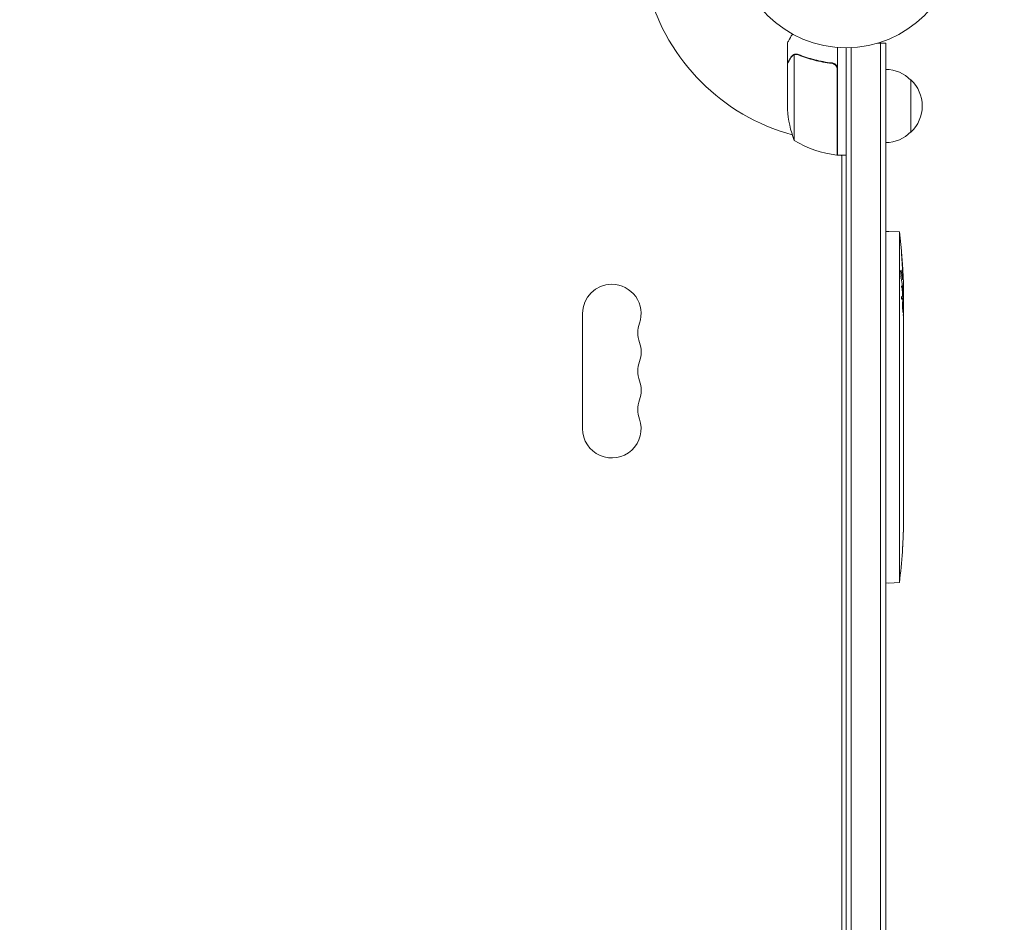
# Model space of a CAD drawing. Units: millimetres. Extents: x -3398 to 4014, y -6235 to 3979.
# Drawn here: x 1452 to 1923, y -1553 to -1122 of the extents above; entities that cross this region are included whole.
import ezdxf

# ---------------------------------------------------------------- set-up
doc = ezdxf.new("R2010")
doc.units = ezdxf.units.MM
doc.header["$LTSCALE"] = 20
doc.linetypes.add('HIDDEN', pattern=[9.525, 6.35, -3.175])
doc.layers.add('2d', color=230, linetype='Continuous')
doc.layers.add('EN-Free_Space_Hatch', color=10, linetype='HIDDEN')

msp = doc.modelspace()

# ---------------------------------------------------------------- hatches: boundary and pattern name
at = {"layer": 'EN-Free_Space_Hatch'}
h = msp.add_hatch(dxfattribs=at)
h.set_pattern_fill('ANSI31', color=256, scale=100)
edge = h.paths.add_edge_path()
edge.add_arc((-1464.54, -1872.09), 1000, 90, 180)
edge.add_line((-2464.54, -1872.09), (-2464.54, -4235.09))
edge.add_arc((-1464.54, -4235.09), 1000, 180, 270)
edge.add_arc((-1464.54, -4235.09), 1000, 270, 360)
edge.add_line((-464.54, -4235.09), (-464.54, -1872.09))
edge.add_arc((-1464.54, -1872.09), 1000, 0, 90)
edge = h.paths.add_edge_path()
edge.add_arc((2338.09, 1464.54), 500, 0, 360)

# ---------------------------------------------------------------- linework, layer by layer
at = {"layer": '2d', "lineweight": 0}
for p, q in [((1819.09, -1142.3), (1819.09, -1132.5)), ((1843.09, -1145.21), (1843.09, -1134.85)), ((1863.59, -1132.8), (1862.2, -1132.8)), ((1863.59, -1132.8), (1863.59, -1796.29)), ((1866.09, -1132.8), (1863.59, -1132.8)), ((1866.09, -1132.8), (1866.09, -1796.29)), ((1822.34, -1161.25), (1822.34, -1138.36)), ((1823.3, -1138.2), (1823.3, -1138.2)), ((1847.09, -1794.09), (1847.09, -1135)), ((1849.59, -1134.94), (1849.59, -1794.15)), ((1819.09, -1142.3), (1819.21, -1142.3)), ((1819.09, -1161.25), (1819.09, -1142.5)), ((1839.29, -1142.3), (1840.79, -1142.3)), ((1842.89, -1145.39), (1842.89, -1161.25)), ((1843.09, -1161.25), (1843.09, -1145.21)), ((1878.09, -1175.3), (1878.09, -1150.3)), ((1819.09, -1164.41), (1819.09, -1161.25)), ((1822.34, -1179.25), (1822.34, -1161.25)), ((1842.89, -1161.25), (1842.89, -1186.25)), ((1843.09, -1186.25), (1843.09, -1161.25)), ((1843.09, -1185.44), (1842.89, -1185.33)), ((1843.09, -1186.25), (1847.09, -1186.25)), ((1845.09, -1186.6), (1844.49, -1186.25)), ((1845.09, -1186.6), (1845.09, -1186.25)), ((1845.09, -1186.6), (1845.09, -1742.49)), ((1866.09, -1222.85), (1867.59, -1222.8)), ((1872.59, -1222.97), (1867.59, -1222.8)), ((1872.59, -1222.97), (1872.59, -1253.8)), ((1874.17, -1245.8), (1874.17, -1245.8)), ((1874.5, -1247.36), (1874.5, -1247.36)), ((1874.54, -1252.25), (1874.58, -1252.24)), ((1872.59, -1253.8), (1872.59, -1359.8)), ((1874.59, -1253.8), (1874.59, -1256.93)), ((1874.59, -1256.93), (1874.59, -1262.89)), ((1721.09, -1262.04), (1721.09, -1317.04)), ((1874.59, -1262.89), (1874.59, -1266.89)), ((1874.59, -1266.89), (1874.59, -1275.04)), ((1874.59, -1275.04), (1874.59, -1281.24)), ((1874.56, -1286.86), (1874.56, -1284.75)), ((1874.59, -1281.24), (1874.59, -1290.37)), ((1874.59, -1290.37), (1874.59, -1294.25)), ((1874.59, -1294.25), (1874.59, -1311.1)), ((1874.56, -1307.83), (1874.56, -1299.84)), ((1874.59, -1311.1), (1874.59, -1314.15)), ((1874.56, -1319.43), (1874.56, -1317.29)), ((1874.59, -1314.15), (1874.59, -1322.57)), ((1874.59, -1322.57), (1874.59, -1327.51)), ((1874.59, -1327.51), (1874.59, -1335.92)), ((1874.56, -1330.65), (1874.56, -1332.79)), ((1874.59, -1335.92), (1874.59, -1339.28)), ((1874.59, -1339.3), (1874.59, -1356.17)), ((1872.59, -1359.8), (1872.59, -1390.63)), ((1874.59, -1356.19), (1874.59, -1359.4)), ((1874.59, -1359.4), (1874.59, -1359.8)), ((1874.38, -1369.72), (1874.38, -1369.72)), ((1874.05, -1375.88), (1874.05, -1375.88)), ((1866.09, -1390.75), (1867.59, -1390.8)), ((1872.59, -1390.63), (1867.59, -1390.8))]:
    msp.add_line(p, q, dxfattribs=at)
msp.add_circle((1847.09, -1082), 53, dxfattribs=at)
for centre, radius, start, end in [((1847.09, -1082), 98, 195.2001, 254.7999), ((1865.9, -1162.3), 17, 44.1865, 89.3587), ((1866.57, -1162.8), 17, 312.6679, 47.3321), ((1868.99, -1161.25), 50, 183.6243, 201.1002), ((1865.9, -1163.3), 17, 270.6413, 315.8135), ((1848.35, -1136.55), 50, 238.6503, 263.5272), ((1847.09, -1082), 98, 267.5437, 267.6607), ((1843.06, -1183.25), 3, 263.5272, 266.8088), ((1636.04, -1253.8), 238.55, 1.5469, 7.4245), ((1636.04, -1253.8), 238.55, 0.3736, 1.5469), ((1735.09, -1262.04), 14, 90, 180), ((1735.09, -1262.04), 14, 340.8901, 90), ((1636.04, -1253.8), 238.55, 0, 0.3736), ((1761.55, -1271.21), 14, 160.8901, 199.1099), ((1735.09, -1280.38), 14, 340.8901, 19.1099), ((1761.55, -1289.54), 14, 160.8901, 199.1099), ((1735.09, -1298.71), 14, 340.8901, 19.1099), ((1761.55, -1307.88), 14, 160.8901, 199.1099), ((1735.09, -1317.04), 14, 180, 19.1099), ((1636.04, -1359.8), 238.55, 358.2949, 0), ((1636.04, -1359.8), 238.55, 356.1361, 357.6159), ((1636.04, -1359.8), 238.55, 357.6159, 358.2949), ((1636.04, -1359.8), 238.55, 352.5755, 356.1361)]:
    msp.add_arc(centre, radius, start, end, dxfattribs=at)
for centre, major_axis, ratio, start_param, end_param in [((1636.69, -1250.87), (-232.1, 51.81), 0.987086, 3.399564, 3.428795), ((1636.14, -1254.24), (232.38, 53.85), 0.987978, 6.095564, 6.128421), ((1636.38, -1245.08), (238.16, -9.38), 0.462192, 0.0806, 0.117477), ((1636.43, -1263.58), (238.11, 9.42), 0.469984, 0.050953, 0.08068), ((1636.74, -1262.64), (-236.95, -18.88), 0.898331, 3.094598, 3.118371), ((1636.51, -1369.8), (237.9, 11.26), 0.674575, 6.231151, 6.246958)]:
    msp.add_ellipse(centre, major_axis=major_axis, ratio=ratio, start_param=start_param, end_param=end_param, dxfattribs=at)
for points, knots in [([(1821.46, -1128.39), (1821.21, -1128.83), (1820.98, -1129.23), (1820.58, -1129.92), (1820.41, -1130.21), (1820.18, -1130.61), (1820.07, -1130.8), (1819.97, -1130.98), (1819.9, -1131.09), (1819.87, -1131.15), (1819.34, -1132.07), (1819.09, -1132.5), (1819.09, -1132.5)], [0.0535022, 0.0535022, 0.0535022, 0.0535022, 0.125, 0.125, 0.1875, 0.1875, 0.21875, 0.234375, 0.234375, 0.25, 0.25, 0.5, 0.5, 0.5, 0.5]), ([(1821.96, -1138.52), (1821.72, -1138.64), (1821.49, -1138.79), (1821.18, -1139.08), (1821.07, -1139.19), (1820.88, -1139.42), (1820.79, -1139.55), (1820.7, -1139.7)], [0, 0, 0, 0, 0.00218234, 0.00218234, 0.003273511, 0.003273511, 0.004364681, 0.004364681, 0.004364681, 0.004364681]), ([(1820.71, -1139.49), (1820.79, -1139.35), (1820.88, -1139.22), (1821.03, -1139.03), (1821.09, -1138.97), (1821.17, -1138.88), (1821.22, -1138.84), (1821.27, -1138.79), (1821.3, -1138.76), (1821.31, -1138.75), (1821.32, -1138.74), (1821.32, -1138.74), (1821.55, -1138.54), (1821.79, -1138.38), (1822.06, -1138.26)], [0, 0, 0, 0, 0.25, 0.25, 0.375, 0.375, 0.4375, 0.46875, 0.484375, 0.492187, 0.492187, 0.5, 0.5, 1, 1, 1, 1]), ([(1820.71, -1139.49), (1820.79, -1139.35), (1820.88, -1139.22), (1821.03, -1139.03), (1821.09, -1138.97), (1821.17, -1138.88), (1821.22, -1138.84), (1821.27, -1138.79), (1821.3, -1138.76), (1821.31, -1138.75), (1821.32, -1138.74), (1821.32, -1138.74), (1821.34, -1138.73), (1821.35, -1138.72), (1821.36, -1138.71)], [0, 0, 0, 0, 0.25, 0.25, 0.375, 0.375, 0.4375, 0.46875, 0.484375, 0.4921875, 0.4921875, 0.5, 0.5, 0.5253358, 0.5253358, 0.5253358, 0.5253358]), ([(1822.06, -1138.26), (1822.12, -1138.23), (1822.19, -1138.2), (1822.35, -1138.14), (1822.45, -1138.11), (1822.66, -1138.06), (1822.78, -1138.03), (1823.03, -1138), (1823.17, -1137.99), (1823.32, -1137.99)], [0, 0, 0, 0, 0.00051115, 0.00051115, 0.001022301, 0.001022301, 0.001533451, 0.001533451, 0.002044601, 0.002044601, 0.002044601, 0.002044601]), ([(1824.42, -1138.42), (1826.84, -1139.39), (1829.36, -1140.22), (1834.62, -1141.57), (1837.36, -1142.09), (1840.23, -1142.41)], [0, 0, 0, 0, 0.00859307, 0.00859307, 0.01718614, 0.01718614, 0.01718614, 0.01718614]), ([(1840.42, -1142.23), (1837.56, -1141.92), (1834.8, -1141.4), (1831.45, -1140.55), (1830.79, -1140.37), (1829.48, -1139.99), (1828.82, -1139.79), (1826.9, -1139.15), (1825.65, -1138.69), (1824.43, -1138.2)], [0.00267622, 0.00267622, 0.00267622, 0.00267622, 0.01136401, 0.01136401, 0.01353595, 0.01353595, 0.0157079, 0.0157079, 0.0200518, 0.0200518, 0.0200518, 0.0200518]), ([(1820.7, -1139.7), (1820.29, -1140.42), (1819.94, -1141.02), (1819.4, -1141.96), (1819.2, -1142.31), (1819.09, -1142.5)], [0, 0, 0, 0, 0.00517024, 0.00517024, 0.01034048, 0.01034048, 0.01034048, 0.01034048]), ([(1840.23, -1142.41), (1840.51, -1142.44), (1840.77, -1142.51), (1841.16, -1142.67), (1841.29, -1142.73), (1841.53, -1142.88), (1841.64, -1142.95), (1841.97, -1143.21), (1842.17, -1143.42), (1842.41, -1143.76), (1842.48, -1143.88), (1842.62, -1144.13), (1842.67, -1144.26), (1842.72, -1144.39)], [0, 0, 0, 0, 0.000839577, 0.000839577, 0.001259366, 0.001259366, 0.001679155, 0.001679155, 0.002518732, 0.002518732, 0.002938521, 0.002938521, 0.00335831, 0.00335831, 0.00335831, 0.00335831]), ([(1840.42, -1142.23), (1840.6, -1142.25), (1840.78, -1142.29), (1841.12, -1142.39), (1841.29, -1142.46), (1841.62, -1142.63), (1841.77, -1142.72), (1842.06, -1142.94), (1842.2, -1143.07), (1842.44, -1143.34), (1842.55, -1143.49), (1842.74, -1143.8), (1842.82, -1143.97), (1842.96, -1144.31), (1843, -1144.48), (1843.07, -1144.84), (1843.09, -1145.03), (1843.09, -1145.21)], [0, 0, 0, 0, 0.000547232, 0.000547232, 0.001094464, 0.001094464, 0.001641696, 0.001641696, 0.002188928, 0.002188928, 0.002736159, 0.002736159, 0.003283391, 0.003283391, 0.003830623, 0.003830623, 0.004377855, 0.004377855, 0.004377855, 0.004377855]), ([(1841.15, -1142.67), (1841.24, -1142.71), (1841.33, -1142.76), (1841.53, -1142.88), (1841.64, -1142.95), (1841.97, -1143.21), (1842.17, -1143.42), (1842.41, -1143.76), (1842.48, -1143.88), (1842.62, -1144.13), (1842.67, -1144.26), (1842.72, -1144.39)], [0.000970326, 0.000970326, 0.000970326, 0.000970326, 0.001259366, 0.001259366, 0.001679155, 0.001679155, 0.002518732, 0.002518732, 0.002938521, 0.002938521, 0.00335831, 0.00335831, 0.00335831, 0.00335831]), ([(1873.77, -1235.66), (1873.75, -1235.36), (1873.73, -1235.08), (1873.7, -1234.56), (1873.69, -1234.33), (1873.67, -1234.04), (1873.67, -1233.96), (1873.66, -1233.81), (1873.66, -1233.74), (1873.66, -1233.64), (1873.66, -1233.6), (1873.66, -1233.55), (1873.67, -1233.54), (1873.67, -1233.54)], [0.000803216, 0.000803216, 0.000803216, 0.000803216, 0.001686401, 0.001686401, 0.002569586, 0.002569586, 0.003011178, 0.003011178, 0.00345277, 0.00345277, 0.003894363, 0.003894363, 0.004335955, 0.004335955, 0.004335955, 0.004335955]), ([(1873.66, -1233.69), (1873.66, -1233.69), (1873.66, -1233.69), (1873.66, -1233.64), (1873.66, -1233.6), (1873.66, -1233.55), (1873.67, -1233.54), (1873.67, -1233.54)], [0.0034526902, 0.0034526902, 0.0034526902, 0.0034526902, 0.0034527704, 0.0034527704, 0.0038943628, 0.0038943628, 0.0043359552, 0.0043359552, 0.0043359552, 0.0043359552]), ([(1873.67, -1233.54), (1873.67, -1233.54), (1873.68, -1233.56), (1873.69, -1233.63), (1873.7, -1233.69), (1873.72, -1233.84), (1873.73, -1233.93), (1873.75, -1234.15), (1873.76, -1234.28), (1873.79, -1234.55), (1873.8, -1234.7), (1873.82, -1234.88), (1873.82, -1234.9), (1873.82, -1234.92)], [0.004335955, 0.004335955, 0.004335955, 0.004335955, 0.004873631, 0.004873631, 0.005411306, 0.005411306, 0.005948982, 0.005948982, 0.006486658, 0.006486658, 0.007024333, 0.007024333, 0.007093826, 0.007093826, 0.007093826, 0.007093826]), ([(1873.67, -1233.54), (1873.67, -1233.54), (1873.68, -1233.56), (1873.69, -1233.63), (1873.7, -1233.69), (1873.72, -1233.84), (1873.73, -1233.93), (1873.75, -1234.15), (1873.76, -1234.28), (1873.79, -1234.55), (1873.8, -1234.7), (1873.83, -1235.01), (1873.84, -1235.18), (1873.87, -1235.53), (1873.89, -1235.71), (1873.91, -1236.06), (1873.93, -1236.25), (1873.94, -1236.42)], [0.004335955, 0.004335955, 0.004335955, 0.004335955, 0.004873631, 0.004873631, 0.005411306, 0.005411306, 0.005948982, 0.005948982, 0.006486658, 0.006486658, 0.007024333, 0.007024333, 0.007562009, 0.007562009, 0.008099685, 0.008099685, 0.00863736, 0.00863736, 0.00863736, 0.00863736]), ([(1873.77, -1235.66), (1873.75, -1235.36), (1873.73, -1235.08), (1873.7, -1234.56), (1873.69, -1234.33), (1873.67, -1234.04), (1873.67, -1233.96), (1873.67, -1233.88)], [0.000803216, 0.000803216, 0.000803216, 0.000803216, 0.001686401, 0.001686401, 0.002569586, 0.002569586, 0.003011128, 0.003011128, 0.003011128, 0.003011128]), ([(1873.9, -1235.88), (1873.9, -1235.88), (1873.9, -1235.88), (1873.91, -1236.06), (1873.93, -1236.25), (1873.94, -1236.42)], [0.0080996194, 0.0080996194, 0.0080996194, 0.0080996194, 0.0080996847, 0.0080996847, 0.0086373603, 0.0086373603, 0.0086373603, 0.0086373603]), ([(1873.2, -1242.31), (1873.2, -1242.28), (1873.2, -1242.24), (1873.2, -1242.14), (1873.2, -1242.08), (1873.21, -1242.03)], [0.003814235, 0.003814235, 0.003814235, 0.003814235, 0.0039416762, 0.0039416762, 0.0041606669, 0.0041606669, 0.0041606669, 0.0041606669]), ([(1873.21, -1243.17), (1873.21, -1243.17), (1873.21, -1243.17), (1873.21, -1243.06), (1873.21, -1242.95), (1873.2, -1242.83)], [0.0029104899, 0.0029104899, 0.0029104899, 0.0029104899, 0.0029105831, 0.0029105831, 0.0032541882, 0.0032541882, 0.0032541882, 0.0032541882]), ([(1873.21, -1242.03), (1873.21, -1241.9), (1873.21, -1241.79), (1873.23, -1241.61), (1873.23, -1241.53), (1873.24, -1241.47)], [0.0041606669, 0.0041606669, 0.0041606669, 0.0041606669, 0.0046290716, 0.0046290716, 0.0050584971, 0.0050584971, 0.0050584971, 0.0050584971]), ([(1873.32, -1241.26), (1873.33, -1241.26), (1873.35, -1241.28), (1873.38, -1241.36), (1873.4, -1241.42), (1873.41, -1241.5)], [0.0060038623, 0.0060038623, 0.0060038623, 0.0060038623, 0.0065025261, 0.0065025261, 0.0070011899, 0.0070011899, 0.0070011899, 0.0070011899]), ([(1874.22, -1245.2), (1874.22, -1244.83), (1874.22, -1244.42), (1874.2, -1243.73), (1874.19, -1243.5), (1874.18, -1243.01), (1874.17, -1242.77), (1874.16, -1242.51)], [0.000012654, 0.000012654, 0.000012654, 0.000012654, 0.001527228, 0.001527228, 0.002284515, 0.002284515, 0.003041801, 0.003041801, 0.003041801, 0.003041801]), ([(1874.21, -1244.19), (1874.21, -1244.11), (1874.21, -1244.04), (1874.2, -1243.73), (1874.19, -1243.5), (1874.18, -1243.01), (1874.17, -1242.77), (1874.16, -1242.51)], [0.001273165, 0.001273165, 0.001273165, 0.001273165, 0.001527228, 0.001527228, 0.002284515, 0.002284515, 0.003041801, 0.003041801, 0.003041801, 0.003041801]), ([(1873.25, -1243.86), (1873.24, -1243.75), (1873.24, -1243.63), (1873.23, -1243.52), (1873.23, -1243.52), (1873.23, -1243.52)], [0.002223276, 0.002223276, 0.002223276, 0.002223276, 0.0025668855, 0.0025668855, 0.002566947, 0.002566947, 0.002566947, 0.002566947]), ([(1873.3, -1244.48), (1873.29, -1244.39), (1873.28, -1244.29), (1873.27, -1244.18), (1873.27, -1244.18), (1873.27, -1244.18)], [0.0015358641, 0.0015358641, 0.0015358641, 0.0015358641, 0.0018794901, 0.0018794901, 0.001879562, 0.001879562, 0.001879562, 0.001879562]), ([(1873.4, -1245.17), (1873.39, -1245.11), (1873.38, -1245.05), (1873.36, -1244.91), (1873.34, -1244.84), (1873.33, -1244.75)], [0.0005046993, 0.0005046993, 0.0005046993, 0.0005046993, 0.000848397, 0.000848397, 0.001192008, 0.001192008, 0.001192008, 0.001192008]), ([(1874.12, -1245.57), (1874.13, -1245.67), (1874.15, -1245.74), (1874.17, -1245.81), (1874.18, -1245.81), (1874.19, -1245.76), (1874.19, -1245.74), (1874.2, -1245.73)], [0.000008673, 0.000008673, 0.000008673, 0.000008673, 0.000638311, 0.000638311, 0.00126795, 0.00126795, 0.001488511, 0.001488511, 0.001488511, 0.001488511]), ([(1873.76, -1248.92), (1873.75, -1248.92), (1873.74, -1248.92), (1873.72, -1248.96), (1873.7, -1248.99), (1873.67, -1249.1), (1873.65, -1249.21), (1873.62, -1249.43), (1873.61, -1249.51), (1873.61, -1249.59)], [0.006755579, 0.006755579, 0.006755579, 0.006755579, 0.007178711, 0.007178711, 0.007601843, 0.007601843, 0.008448107, 0.008448107, 0.008871525, 0.008871525, 0.008871525, 0.008871525]), ([(1873.69, -1249.03), (1873.67, -1249.1), (1873.65, -1249.21), (1873.62, -1249.43), (1873.61, -1249.51), (1873.61, -1249.59)], [0.007601895, 0.007601895, 0.007601895, 0.007601895, 0.008448107, 0.008448107, 0.008871525, 0.008871525, 0.008871525, 0.008871525]), ([(1873.76, -1248.92), (1873.75, -1248.92), (1873.74, -1248.92), (1873.72, -1248.96), (1873.71, -1248.98), (1873.7, -1249)], [0.0067555795, 0.0067555795, 0.0067555795, 0.0067555795, 0.0071787115, 0.0071787115, 0.0074926988, 0.0074926988, 0.0074926988, 0.0074926988]), ([(1874.03, -1251.65), (1874.03, -1251.55), (1874.03, -1251.46), (1874.02, -1251.22), (1874.02, -1251.09), (1874.01, -1250.82), (1874, -1250.69), (1873.98, -1250.32), (1873.97, -1250.09), (1873.93, -1249.68), (1873.92, -1249.51), (1873.88, -1249.29), (1873.87, -1249.23), (1873.85, -1249.11), (1873.84, -1249.07), (1873.83, -1249.02), (1873.82, -1249.01), (1873.82, -1249)], [0.002238857, 0.002238857, 0.002238857, 0.002238857, 0.002533489, 0.002533489, 0.002955698, 0.002955698, 0.003377907, 0.003377907, 0.004222325, 0.004222325, 0.005066743, 0.005066743, 0.005488952, 0.005488952, 0.005911161, 0.005911161, 0.006032945, 0.006032945, 0.006032945, 0.006032945]), ([(1874.03, -1251.36), (1874.03, -1251.36), (1874.03, -1251.36), (1874.02, -1251.22), (1874.02, -1251.09), (1874.01, -1250.82), (1874, -1250.69), (1873.98, -1250.32), (1873.97, -1250.09), (1873.93, -1249.68), (1873.92, -1249.51), (1873.88, -1249.29), (1873.87, -1249.23), (1873.85, -1249.11), (1873.84, -1249.07), (1873.83, -1249.03), (1873.83, -1249.03), (1873.83, -1249.03)], [0.00253339, 0.00253339, 0.00253339, 0.00253339, 0.002533489, 0.002533489, 0.002955698, 0.002955698, 0.003377907, 0.003377907, 0.004222325, 0.004222325, 0.005066743, 0.005066743, 0.005488952, 0.005488952, 0.005911161, 0.005911161, 0.005911196, 0.005911196, 0.005911196, 0.005911196]), ([(1874.01, -1253.8), (1874.02, -1253.56), (1874.03, -1253.31), (1874.04, -1252.9), (1874.04, -1252.76), (1874.04, -1252.48), (1874.04, -1252.34), (1874.04, -1252.14), (1874.04, -1252.07), (1874.04, -1252)], [0.000000235, 0.000000235, 0.000000235, 0.000000235, 0.000844653, 0.000844653, 0.001266862, 0.001266862, 0.001689071, 0.001689071, 0.001888424, 0.001888424, 0.001888424, 0.001888424]), ([(1874.54, -1252.25), (1874.53, -1252.25), (1874.52, -1252.28), (1874.52, -1252.35), (1874.52, -1252.35), (1874.52, -1252.35)], [0.0000001972, 0.0000001972, 0.0000001972, 0.0000001972, 0.0009386988, 0.0009386988, 0.000938752, 0.000938752, 0.000938752, 0.000938752]), ([(1873.58, -1253.8), (1873.59, -1254.02), (1873.61, -1254.22), (1873.63, -1254.4), (1873.63, -1254.4), (1873.63, -1254.4)], [0.0000002355, 0.0000002355, 0.0000002355, 0.0000002355, 0.0007862678, 0.0007862678, 0.0007863569, 0.0007863569, 0.0007863569, 0.0007863569]), ([(1873.64, -1254.51), (1873.65, -1254.64), (1873.67, -1254.76), (1873.69, -1254.92), (1873.7, -1254.97), (1873.71, -1255.02), (1873.71, -1255.02), (1873.71, -1255.02)], [0.000949023, 0.000949023, 0.000949023, 0.000949023, 0.0015723, 0.0015723, 0.001965316, 0.001965316, 0.001965404, 0.001965404, 0.001965404, 0.001965404]), ([(1873.75, -1255.14), (1873.75, -1255.14), (1873.75, -1255.14), (1873.77, -1255.21), (1873.79, -1255.24), (1873.81, -1255.24)], [0.0023582465, 0.0023582465, 0.0023582465, 0.0023582465, 0.0023583325, 0.0023583325, 0.0031443648, 0.0031443648, 0.0031443648, 0.0031443648]), ([(1873.9, -1255.03), (1873.91, -1254.98), (1873.92, -1254.92), (1873.94, -1254.79), (1873.94, -1254.72), (1873.95, -1254.65)], [0.0042709174, 0.0042709174, 0.0042709174, 0.0042709174, 0.0047052006, 0.0047052006, 0.0050875267, 0.0050875267, 0.0050875267, 0.0050875267]), ([(1874.22, -1254.56), (1874.23, -1254.44), (1874.23, -1254.31), (1874.23, -1254.05), (1874.23, -1253.92), (1874.22, -1253.8)], [0.0000052657, 0.0000052657, 0.0000052657, 0.0000052657, 0.0003919825, 0.0003919825, 0.0007786993, 0.0007786993, 0.0007786993, 0.0007786993]), ([(1874.49, -1252.65), (1874.49, -1252.65), (1874.49, -1252.65), (1874.49, -1252.79), (1874.48, -1252.95), (1874.47, -1253.34), (1874.46, -1253.56), (1874.45, -1253.8)], [0.001877117, 0.001877117, 0.001877117, 0.001877117, 0.0018772, 0.0018772, 0.002815702, 0.002815702, 0.003754204, 0.003754204, 0.003754204, 0.003754204]), ([(1874.49, -1252.65), (1874.49, -1252.79), (1874.48, -1252.95), (1874.47, -1253.34), (1874.46, -1253.56), (1874.45, -1253.8)], [0.00187725, 0.00187725, 0.00187725, 0.00187725, 0.002815702, 0.002815702, 0.003754204, 0.003754204, 0.003754204, 0.003754204]), ([(1874.59, -1262.89), (1874.59, -1262.89), (1874.59, -1262.87), (1874.58, -1262.8), (1874.58, -1262.74), (1874.58, -1262.59), (1874.58, -1262.5), (1874.57, -1262.28), (1874.57, -1262.15), (1874.57, -1261.88), (1874.57, -1261.73), (1874.56, -1261.4), (1874.56, -1261.23), (1874.56, -1260.87), (1874.56, -1260.68), (1874.56, -1260.3), (1874.56, -1260.11), (1874.56, -1259.72), (1874.56, -1259.52), (1874.56, -1259.14), (1874.56, -1258.95), (1874.56, -1258.59), (1874.56, -1258.42), (1874.57, -1258.09), (1874.57, -1257.94), (1874.57, -1257.66), (1874.57, -1257.54), (1874.58, -1257.32), (1874.58, -1257.23), (1874.58, -1257.08), (1874.58, -1257.03), (1874.59, -1256.95), (1874.59, -1256.93), (1874.59, -1256.93)], [0.000000197, 0.000000197, 0.000000197, 0.000000197, 0.000582564, 0.000582564, 0.00116493, 0.00116493, 0.001747296, 0.001747296, 0.002329663, 0.002329663, 0.002912029, 0.002912029, 0.003494395, 0.003494395, 0.004076762, 0.004076762, 0.004659128, 0.004659128, 0.005241494, 0.005241494, 0.005823861, 0.005823861, 0.006406227, 0.006406227, 0.006988593, 0.006988593, 0.00757096, 0.00757096, 0.008153326, 0.008153326, 0.008735693, 0.008735693, 0.009318059, 0.009318059, 0.009318059, 0.009318059]), ([(1874.56, -1259.82), (1874.56, -1259.65), (1874.56, -1259.49), (1874.56, -1259.14), (1874.56, -1258.95), (1874.56, -1258.59), (1874.56, -1258.42), (1874.57, -1258.09), (1874.57, -1257.94), (1874.57, -1257.66), (1874.57, -1257.54), (1874.58, -1257.32), (1874.58, -1257.23), (1874.58, -1257.08), (1874.58, -1257.03), (1874.59, -1256.95), (1874.59, -1256.93), (1874.59, -1256.93)], [0.00475244, 0.00475244, 0.00475244, 0.00475244, 0.005241494, 0.005241494, 0.005823861, 0.005823861, 0.006406227, 0.006406227, 0.006988593, 0.006988593, 0.00757096, 0.00757096, 0.008153326, 0.008153326, 0.008735693, 0.008735693, 0.009318059, 0.009318059, 0.009318059, 0.009318059]), ([(1874.59, -1262.89), (1874.59, -1262.89), (1874.59, -1262.87), (1874.58, -1262.8), (1874.58, -1262.74), (1874.58, -1262.59), (1874.58, -1262.5), (1874.57, -1262.28), (1874.57, -1262.15), (1874.57, -1261.88), (1874.57, -1261.73), (1874.56, -1261.4), (1874.56, -1261.23), (1874.56, -1260.87), (1874.56, -1260.68), (1874.56, -1260.3), (1874.56, -1260.11), (1874.56, -1259.91), (1874.56, -1259.91), (1874.56, -1259.91)], [0.000000197, 0.000000197, 0.000000197, 0.000000197, 0.000582564, 0.000582564, 0.00116493, 0.00116493, 0.001747296, 0.001747296, 0.002329663, 0.002329663, 0.002912029, 0.002912029, 0.003494395, 0.003494395, 0.004076762, 0.004076762, 0.004659128, 0.004659128, 0.004659182, 0.004659182, 0.004659182, 0.004659182]), ([(1874.56, -1269.74), (1874.56, -1269.47), (1874.56, -1269.22), (1874.57, -1268.78), (1874.57, -1268.6), (1874.57, -1268.46)], [0.000000517, 0.000000517, 0.000000517, 0.000000517, 0.000835055, 0.000835055, 0.001669592, 0.001669592, 0.001669592, 0.001669592]), ([(1874.56, -1273.41), (1874.56, -1272.82), (1874.56, -1272.21), (1874.56, -1271.27), (1874.56, -1270.96), (1874.56, -1270.34), (1874.56, -1270.04), (1874.56, -1269.74)], [0.000003272, 0.000003272, 0.000003272, 0.000003272, 0.00186313, 0.00186313, 0.002793058, 0.002793058, 0.003722987, 0.003722987, 0.003722987, 0.003722987]), ([(1874.57, -1274.02), (1874.57, -1274.03), (1874.57, -1274.05), (1874.57, -1274.27), (1874.57, -1274.44), (1874.58, -1274.88), (1874.58, -1275.04), (1874.59, -1275.04)], [0.00068017, 0.00068017, 0.00068017, 0.00068017, 0.000745385, 0.000745385, 0.001490227, 0.001490227, 0.002979911, 0.002979911, 0.002979911, 0.002979911]), ([(1874.58, -1281.99), (1874.58, -1282.1), (1874.58, -1282.24), (1874.57, -1282.51), (1874.57, -1282.62), (1874.57, -1282.83), (1874.57, -1282.95), (1874.56, -1283.19), (1874.56, -1283.32), (1874.56, -1283.59), (1874.56, -1283.72), (1874.56, -1284.01), (1874.56, -1284.15), (1874.56, -1284.45), (1874.56, -1284.6), (1874.56, -1284.75)], [0.000000319, 0.000000319, 0.000000319, 0.000000319, 0.000888854, 0.000888854, 0.001333122, 0.001333122, 0.001777389, 0.001777389, 0.002221657, 0.002221657, 0.002665925, 0.002665925, 0.003110192, 0.003110192, 0.00355446, 0.00355446, 0.00355446, 0.00355446]), ([(1874.58, -1289.62), (1874.58, -1289.51), (1874.58, -1289.37), (1874.57, -1289.1), (1874.57, -1288.99), (1874.57, -1288.78), (1874.57, -1288.66), (1874.56, -1288.42), (1874.56, -1288.29), (1874.56, -1288.02), (1874.56, -1287.89), (1874.56, -1287.6), (1874.56, -1287.46), (1874.56, -1287.16), (1874.56, -1287.01), (1874.56, -1286.86)], [0.000000319, 0.000000319, 0.000000319, 0.000000319, 0.000888854, 0.000888854, 0.001333121, 0.001333121, 0.001777389, 0.001777389, 0.002221656, 0.002221656, 0.002665924, 0.002665924, 0.003110191, 0.003110191, 0.003554458, 0.003554458, 0.003554458, 0.003554458]), ([(1874.56, -1299.84), (1874.56, -1299.23), (1874.56, -1298.65), (1874.56, -1297.79), (1874.56, -1297.51), (1874.57, -1296.97), (1874.57, -1296.72), (1874.57, -1296.23), (1874.58, -1295.99), (1874.58, -1295.55), (1874.58, -1295.35), (1874.59, -1294.99), (1874.59, -1294.82), (1874.59, -1294.52), (1874.59, -1294.4), (1874.59, -1294.29)], [0.000000197, 0.000000197, 0.000000197, 0.000000197, 0.001782446, 0.001782446, 0.00267357, 0.00267357, 0.003564695, 0.003564695, 0.004455819, 0.004455819, 0.005346943, 0.005346943, 0.006238068, 0.006238068, 0.007129192, 0.007129192, 0.007129192, 0.007129192]), ([(1874.58, -1295.92), (1874.58, -1295.87), (1874.58, -1295.82), (1874.58, -1295.55), (1874.58, -1295.35), (1874.59, -1294.99), (1874.59, -1294.82), (1874.59, -1294.52), (1874.59, -1294.4), (1874.59, -1294.29)], [0.004252645, 0.004252645, 0.004252645, 0.004252645, 0.004455819, 0.004455819, 0.005346943, 0.005346943, 0.006238068, 0.006238068, 0.007129192, 0.007129192, 0.007129192, 0.007129192]), ([(1874.56, -1299.84), (1874.56, -1299.23), (1874.56, -1298.65), (1874.56, -1298.07), (1874.56, -1298.07), (1874.56, -1298.07)], [0.000000197, 0.000000197, 0.000000197, 0.000000197, 0.001782446, 0.001782446, 0.001782522, 0.001782522, 0.001782522, 0.001782522]), ([(1874.57, -1297.24), (1874.57, -1297.24), (1874.57, -1297.24), (1874.57, -1296.97), (1874.57, -1296.72), (1874.57, -1296.47)], [0.0026734701, 0.0026734701, 0.0026734701, 0.0026734701, 0.0026735703, 0.0026735703, 0.0035646383, 0.0035646383, 0.0035646383, 0.0035646383]), ([(1874.56, -1319.43), (1874.56, -1319.69), (1874.56, -1319.96), (1874.56, -1320.46), (1874.56, -1320.7), (1874.56, -1320.92), (1874.56, -1320.92), (1874.56, -1320.92)], [0.000000197, 0.000000197, 0.000000197, 0.000000197, 0.000793667, 0.000793667, 0.001587138, 0.001587138, 0.001587225, 0.001587225, 0.001587225, 0.001587225]), ([(1874.56, -1319.43), (1874.56, -1319.69), (1874.56, -1319.96), (1874.56, -1320.46), (1874.56, -1320.7), (1874.57, -1321.35), (1874.57, -1321.68), (1874.58, -1321.85)], [0.000000197, 0.000000197, 0.000000197, 0.000000197, 0.000793667, 0.000793667, 0.001587138, 0.001587138, 0.003174078, 0.003174078, 0.003174078, 0.003174078]), ([(1874.58, -1328.23), (1874.58, -1328.31), (1874.57, -1328.43), (1874.57, -1328.75), (1874.57, -1328.94), (1874.56, -1329.59), (1874.56, -1330.11), (1874.56, -1330.65)], [0.000000321, 0.000000321, 0.000000321, 0.000000321, 0.000793792, 0.000793792, 0.001587263, 0.001587263, 0.003174204, 0.003174204, 0.003174204, 0.003174204]), ([(1874.58, -1328.23), (1874.58, -1328.31), (1874.57, -1328.43), (1874.57, -1328.75), (1874.57, -1328.94), (1874.56, -1329.25), (1874.56, -1329.35), (1874.56, -1329.45)], [0.000000321, 0.000000321, 0.000000321, 0.000000321, 0.000793792, 0.000793792, 0.001587263, 0.001587263, 0.001932647, 0.001932647, 0.001932647, 0.001932647]), ([(1874.59, -1340.01), (1874.59, -1340.01), (1874.59, -1340.01), (1874.59, -1340.24), (1874.59, -1340.48), (1874.58, -1341), (1874.58, -1341.28), (1874.58, -1341.86), (1874.57, -1342.16), (1874.57, -1342.69), (1874.57, -1342.9), (1874.57, -1343.13)], [0.003089226, 0.003089226, 0.003089226, 0.003089226, 0.003089283, 0.003089283, 0.004118952, 0.004118952, 0.005148621, 0.005148621, 0.00617829, 0.00617829, 0.006891041, 0.006891041, 0.006891041, 0.006891041]), ([(1874.59, -1339.28), (1874.59, -1339.31), (1874.59, -1339.34), (1874.59, -1339.38), (1874.59, -1339.38), (1874.59, -1339.38)], [0.0018822706, 0.0018822706, 0.0018822706, 0.0018822706, 0.0020596136, 0.0020596136, 0.0020596646, 0.0020596646, 0.0020596646, 0.0020596646]), ([(1874.57, -1343.13), (1874.57, -1343.23), (1874.57, -1343.33), (1874.57, -1343.76), (1874.57, -1344.1), (1874.56, -1344.44)], [0.006891041, 0.006891041, 0.006891041, 0.006891041, 0.007207959, 0.007207959, 0.008237628, 0.008237628, 0.008237628, 0.008237628]), ([(1874.57, -1352.34), (1874.57, -1352.24), (1874.57, -1352.14), (1874.57, -1351.71), (1874.57, -1351.37), (1874.56, -1351.03)], [0.006891041, 0.006891041, 0.006891041, 0.006891041, 0.007207959, 0.007207959, 0.008237628, 0.008237628, 0.008237628, 0.008237628]), ([(1874.58, -1356.99), (1874.59, -1356.77), (1874.59, -1356.47), (1874.59, -1355.9), (1874.59, -1355.69), (1874.59, -1355.23), (1874.59, -1354.99), (1874.58, -1354.47), (1874.58, -1354.19), (1874.58, -1353.61), (1874.57, -1353.31), (1874.57, -1352.78), (1874.57, -1352.57), (1874.57, -1352.34)], [0.000000275, 0.000000275, 0.000000275, 0.000000275, 0.002059614, 0.002059614, 0.003089283, 0.003089283, 0.004118952, 0.004118952, 0.005148621, 0.005148621, 0.00617829, 0.00617829, 0.006891041, 0.006891041, 0.006891041, 0.006891041]), ([(1874.56, -1360.96), (1874.56, -1360.89), (1874.56, -1360.82), (1874.57, -1360.57), (1874.57, -1360.39), (1874.57, -1360.07), (1874.58, -1359.92), (1874.58, -1359.8)], [0.003962908, 0.003962908, 0.003962908, 0.003962908, 0.004193512, 0.004193512, 0.004846065, 0.004846065, 0.005498619, 0.005498619, 0.005498619, 0.005498619]), ([(1874.58, -1359.8), (1874.58, -1359.63), (1874.58, -1359.51), (1874.58, -1359.38), (1874.59, -1359.34), (1874.59, -1359.3), (1874.59, -1359.29), (1874.59, -1359.29)], [0.000000349, 0.000000349, 0.000000349, 0.000000349, 0.000871756, 0.000871756, 0.001307459, 0.001307459, 0.001743162, 0.001743162, 0.001743162, 0.001743162]), ([(1874.58, -1359.4), (1874.58, -1359.37), (1874.59, -1359.34), (1874.59, -1359.3), (1874.59, -1359.29), (1874.59, -1359.29)], [0.0009377982, 0.0009377982, 0.0009377982, 0.0009377982, 0.0013074588, 0.0013074588, 0.0017431621, 0.0017431621, 0.0017431621, 0.0017431621]), ([(1874.58, -1359.8), (1874.58, -1359.63), (1874.58, -1359.51), (1874.58, -1359.42), (1874.58, -1359.42), (1874.58, -1359.42)], [0.000000349, 0.000000349, 0.000000349, 0.000000349, 0.0008717556, 0.0008717556, 0.0008718279, 0.0008718279, 0.0008718279, 0.0008718279]), ([(1874.53, -1364.36), (1874.53, -1364.21), (1874.53, -1364.04), (1874.53, -1363.68), (1874.54, -1363.49), (1874.54, -1363.1), (1874.54, -1362.89), (1874.54, -1362.69)], [0.000278188, 0.000278188, 0.000278188, 0.000278188, 0.000930742, 0.000930742, 0.001583296, 0.001583296, 0.002203158, 0.002203158, 0.002203158, 0.002203158]), ([(1874.54, -1362.66), (1874.54, -1362.66), (1874.54, -1362.66), (1874.55, -1362.44), (1874.55, -1362.22), (1874.55, -1361.78), (1874.55, -1361.57), (1874.56, -1361.36)], [0.00223579, 0.00223579, 0.00223579, 0.00223579, 0.00223585, 0.00223585, 0.002888404, 0.002888404, 0.00354089, 0.00354089, 0.00354089, 0.00354089]), ([(1874.38, -1369.72), (1874.38, -1369.72), (1874.38, -1369.74), (1874.37, -1369.82), (1874.37, -1369.88), (1874.36, -1370.04), (1874.35, -1370.13), (1874.34, -1370.35), (1874.33, -1370.48), (1874.32, -1370.77), (1874.31, -1370.92), (1874.29, -1371.26), (1874.28, -1371.44), (1874.26, -1371.81), (1874.25, -1372), (1874.23, -1372.4), (1874.22, -1372.6), (1874.19, -1373), (1874.18, -1373.2), (1874.16, -1373.6), (1874.15, -1373.79), (1874.13, -1374.16), (1874.12, -1374.34), (1874.1, -1374.67), (1874.1, -1374.83), (1874.08, -1375.12), (1874.07, -1375.24), (1874.06, -1375.47), (1874.06, -1375.56), (1874.05, -1375.72), (1874.05, -1375.78), (1874.05, -1375.85), (1874.05, -1375.88), (1874.05, -1375.88)], [0.000000197, 0.000000197, 0.000000197, 0.000000197, 0.000601628, 0.000601628, 0.001203058, 0.001203058, 0.001804488, 0.001804488, 0.002405919, 0.002405919, 0.003007349, 0.003007349, 0.003608779, 0.003608779, 0.00421021, 0.00421021, 0.00481164, 0.00481164, 0.00541307, 0.00541307, 0.006014501, 0.006014501, 0.006615931, 0.006615931, 0.007217361, 0.007217361, 0.007818792, 0.007818792, 0.008420222, 0.008420222, 0.009021652, 0.009021652, 0.009623083, 0.009623083, 0.009623083, 0.009623083]), ([(1874.37, -1369.96), (1874.36, -1370.04), (1874.35, -1370.13), (1874.34, -1370.35), (1874.33, -1370.48), (1874.32, -1370.77), (1874.31, -1370.92), (1874.29, -1371.26), (1874.28, -1371.44), (1874.26, -1371.81), (1874.25, -1372), (1874.23, -1372.4), (1874.22, -1372.6), (1874.2, -1372.83), (1874.2, -1372.86), (1874.2, -1372.89)], [0.001203108, 0.001203108, 0.001203108, 0.001203108, 0.001804488, 0.001804488, 0.002405919, 0.002405919, 0.003007349, 0.003007349, 0.003608779, 0.003608779, 0.00421021, 0.00421021, 0.00481164, 0.00481164, 0.004903509, 0.004903509, 0.004903509, 0.004903509]), ([(1874.38, -1369.72), (1874.38, -1369.72), (1874.38, -1369.74), (1874.37, -1369.82), (1874.37, -1369.88), (1874.37, -1369.95)], [0.000000197, 0.000000197, 0.000000197, 0.000000197, 0.000601628, 0.000601628, 0.001180354, 0.001180354, 0.001180354, 0.001180354]), ([(1874.17, -1373.4), (1874.17, -1373.4), (1874.17, -1373.4), (1874.16, -1373.6), (1874.15, -1373.79), (1874.13, -1374.16), (1874.12, -1374.34), (1874.1, -1374.67), (1874.1, -1374.83), (1874.08, -1375.12), (1874.07, -1375.24), (1874.07, -1375.35), (1874.07, -1375.35), (1874.07, -1375.35)], [0.005413004, 0.005413004, 0.005413004, 0.005413004, 0.00541307, 0.00541307, 0.006014501, 0.006014501, 0.006615931, 0.006615931, 0.007217361, 0.007217361, 0.007818792, 0.007818792, 0.007818842, 0.007818842, 0.007818842, 0.007818842]), ([(1874.06, -1375.64), (1874.06, -1375.64), (1874.06, -1375.64), (1874.05, -1375.72), (1874.05, -1375.78), (1874.05, -1375.84), (1874.05, -1375.86), (1874.05, -1375.87)], [0.008420162, 0.008420162, 0.008420162, 0.008420162, 0.008420222, 0.008420222, 0.009021652, 0.009021652, 0.009469845, 0.009469845, 0.009469845, 0.009469845])]:
    msp.add_open_spline(points, degree=3, knots=knots, dxfattribs=at)
for points, weights in [([(1820.71, -1139.49), (1819.64, -1141.35), (1819.09, -1142.3), (1819.09, -1142.3)], [1, 0.989183671007, 0.983775506511, 0.983775506511]), ([(1874.22, -1254.56), (1874.18, -1256.35), (1874.14, -1258.15), (1874.09, -1259.94)], [1, 0.99999310259, 0.99999310259, 1]), ([(1874.43, -1254.89), (1874.39, -1257.1), (1874.35, -1259.3), (1874.31, -1261.51)], [1, 0.99998882332, 0.99998882332, 1]), ([(1874.59, -1266.89), (1874.59, -1267.41), (1874.58, -1267.94), (1874.57, -1268.46)], [0.999931791705, 0.99994418816, 0.999966924258, 1]), ([(1874.58, -1281.99), (1874.59, -1281.74), (1874.59, -1281.49), (1874.59, -1281.24)], [1, 0.99995827057, 0.99992249284, 0.99989266681]), ([(1874.58, -1289.62), (1874.59, -1289.87), (1874.59, -1290.12), (1874.59, -1290.37)], [1, 0.999958271076, 0.999922493856, 0.999892668341]), ([(1874.59, -1322.57), (1874.59, -1322.33), (1874.59, -1322.09), (1874.58, -1321.85)], [0.999936388225, 0.999950612156, 0.999971816081, 1]), ([(1874.59, -1327.51), (1874.59, -1327.75), (1874.59, -1327.99), (1874.58, -1328.23)], [0.999936388225, 0.999950612156, 0.999971816081, 1])]:
    msp.add_rational_spline(points, weights, degree=3, dxfattribs=at)
for points in [[(1821.96, -1138.52), (1822.08, -1138.46), (1822.21, -1138.4), (1822.34, -1138.36)], [(1822.34, -1138.36), (1822.65, -1138.25), (1822.96, -1138.2), (1823.28, -1138.2)], [(1823.28, -1138.2), (1823.28, -1138.2), (1823.29, -1138.2), (1823.3, -1138.2)], [(1823.3, -1138.2), (1823.3, -1138.2), (1823.3, -1138.2), (1823.3, -1138.2)], [(1823.3, -1138.2), (1823.49, -1138.2), (1823.67, -1138.22), (1823.86, -1138.25)], [(1823.3, -1138.2), (1823.37, -1138.2), (1823.43, -1138.2), (1823.5, -1138.21)], [(1823.32, -1137.99), (1823.34, -1137.99), (1823.36, -1137.99), (1823.38, -1137.99)], [(1823.38, -1137.99), (1823.74, -1138), (1824.09, -1138.07), (1824.43, -1138.2)], [(1823.86, -1138.25), (1824.05, -1138.29), (1824.24, -1138.34), (1824.42, -1138.42)], [(1842.72, -1144.39), (1842.83, -1144.72), (1842.89, -1145.05), (1842.89, -1145.39)], [(1873.24, -1241.47), (1873.25, -1241.44), (1873.25, -1241.41), (1873.26, -1241.39)], [(1873.26, -1241.35), (1873.28, -1241.29), (1873.3, -1241.26), (1873.32, -1241.26)], [(1873.32, -1241.26), (1873.33, -1241.26), (1873.35, -1241.28), (1873.36, -1241.32)], [(1874.2, -1245.73), (1874.21, -1245.63), (1874.22, -1245.45), (1874.22, -1245.2)], [(1873.82, -1249), (1873.8, -1248.95), (1873.78, -1248.92), (1873.76, -1248.92)], [(1874.02, -1248.7), (1874.01, -1248.6), (1874.01, -1248.52), (1874, -1248.47)], [(1874.04, -1252), (1874.04, -1251.89), (1874.04, -1251.77), (1874.03, -1251.65)], [(1874.22, -1253.8), (1874.22, -1253.79), (1874.22, -1253.78), (1874.22, -1253.77)], [(1874.45, -1253.8), (1874.44, -1254.13), (1874.43, -1254.5), (1874.43, -1254.89)], [(1874.24, -1262.71), (1874.24, -1262.68), (1874.25, -1262.66), (1874.25, -1262.63)], [(1874.56, -1273.41), (1874.56, -1273.63), (1874.56, -1273.83), (1874.57, -1274.02)], [(1874.59, -1294.29), (1874.59, -1294.28), (1874.59, -1294.26), (1874.59, -1294.25)], [(1874.59, -1310.98), (1874.59, -1311.05), (1874.59, -1311.09), (1874.59, -1311.1)], [(1874.56, -1329.99), (1874.56, -1330.2), (1874.56, -1330.42), (1874.56, -1330.65)], [(1874.59, -1339.28), (1874.59, -1339.31), (1874.59, -1339.34), (1874.59, -1339.38)], [(1874.56, -1351.03), (1874.56, -1349.93), (1874.56, -1347.73), (1874.56, -1345.54), (1874.56, -1344.44)], [(1874.59, -1356.19), (1874.59, -1356.16), (1874.59, -1356.13), (1874.59, -1356.09)]]:
    msp.add_open_spline(points, degree=3, dxfattribs=at)

doc.saveas('drawing.dxf')
